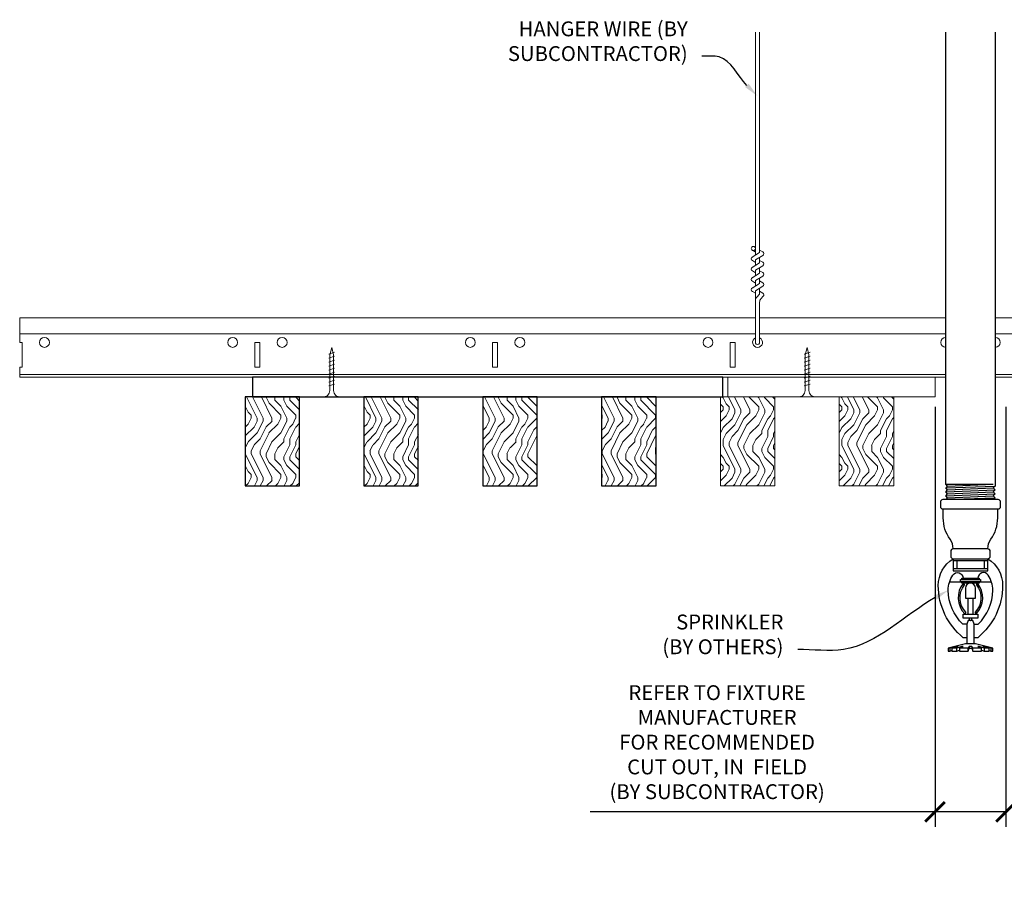
# Model space of a CAD drawing. Units: inches. Extents: x 0 to 3506, y 0 to 1251.
# Drawn here: x 1490 to 1515, y 709 to 731 of the extents above; entities that cross this region are included whole.
import ezdxf
from ezdxf import colors
from ezdxf.entities.mleader import LeaderData, LeaderLine
from ezdxf.math import Vec2, Vec3

# ---------------------------------------------------------------- set-up
doc = ezdxf.new("R2010")
doc.units = ezdxf.units.IN
doc.header["$MEASUREMENT"] = 0
doc.header["$PDMODE"] = 3
doc.header["$PDSIZE"] = 0.15625
doc.layers.get('0').update_dxf_attribs({"lineweight": 25})
for name, color, linetype, lineweight in [('F-SPRN', 7, 'Continuous', 25), ('Z-ANNO-DIMS', 1, 'Continuous', 25), ('Z-ANNO-NOTE', 7, 'Continuous', 35), ('Z-CLNG-SCRIM', 2, 'Continuous', 50), ('Z-CLNG-SUSP', 3, 'Continuous', 18), ('Z-CLNG-TEES', 3, 'Continuous', 18), ('Z-CLNG-WOOD', 5, 'Continuous', 25), ('Z-CLNG-WOOD-PATT', 2, 'Continuous', 15)]:
    doc.layers.add(name, color=color, linetype=linetype, lineweight=lineweight)
doc.styles.add('1-4', font='arial.ttf', dxfattribs={"height": 0.375})
doc.dimstyles.new('1-4', dxfattribs={"dimscale": 4, "dimtxt": 0.09375, "dimasz": 0.125, "dimexe": 0.09375, "dimexo": 0.0625, "dimgap": 0.0625, "dimtad": 1, "dimtoh": 1, "dimdec": 5, "dimzin": 3, "dimdsep": 46, "dimlunit": 5, "dimtxsty": '1-4', "dimblk": 'ARCHTICK', "dimcen": 0, "dimdle": 0.09375, "dimclrd": 256, "dimclre": 256, "dimclrt": 256, "dimadec": 1, "dimazin": 0, "dimtfac": 1, "dimtdec": 5, "dimtofl": 0, "dimtmove": 0, "dimatfit": 3, "dimfxl": 0, "dimfrac": 2, "dimtolj": 1, "dimtzin": 0, "dimlwd": -1, "dimlwe": -1, "dimarcsym": 0})

# ---------------------------------------------------------------- blocks, each defined once
blk = doc.blocks.new('_ARCHTICK')
at = {"color": 0, "linetype": 'ByBlock', "const_width": 0.15}
blk.add_lwpolyline([(-0.5, -0.5), (0.5, 0.5)], dxfattribs=at)
blk = doc.blocks.new('*D36')
at = {"layer": 'Defpoints', "color": 0, "transparency": 16777216}
for p in [(1512.792, 721.208), (1514.583, 721.208), (1514.583, 710.731)]:
    blk.add_point(p, dxfattribs=at)
at = {"layer": 'Z-ANNO-DIMS', "transparency": 16777216}
for p, q in [((1512.792, 720.958), (1512.792, 710.356)), ((1514.583, 720.958), (1514.583, 710.356)), ((1512.792, 710.731), (1504.084, 710.731)), ((1514.583, 710.731), (1512.417, 710.731))]:
    blk.add_line(p, q, dxfattribs=at)
at = {"layer": 'Z-ANNO-DIMS', "transparency": 16777216, "xscale": 0.5, "yscale": 0.5, "zscale": 0.5, "rotation": 180}
blk.add_blockref('_ARCHTICK', (1512.792, 710.731), dxfattribs=at)
at = {"layer": 'Z-ANNO-DIMS', "transparency": 16777216, "xscale": 0.5, "yscale": 0.5, "zscale": 0.5}
blk.add_blockref('_ARCHTICK', (1514.583, 710.731), dxfattribs=at)
at = {"layer": 'Z-ANNO-DIMS', "lineweight": 0, "transparency": 16777216, "insert": (1507.292, 712.49), "char_height": 0.375, "attachment_point": 5, "style": '1-4'}
blk.add_mtext('\\A1;REFER TO FIXTURE\\PMANUFACTURER\\PFOR RECOMMENDED \\PCUT OUT, IN  FIELD \\P(BY SUBCONTRACTOR)', dxfattribs=at)
blk = doc.blocks.new('SIDE VIEW 1123-4')
at = {"layer": 'Z-CLNG-WOOD-PATT'}
h = blk.add_hatch(dxfattribs=at)
h.set_pattern_fill('ENDGRAIN', color=256, scale=1.5, angle=90, style=0)
h.set_pattern_definition([(90, (-155.2203, 3.6718), (-1.5, 1.5), [0.075, -1.425]), (90, (-155.3703, 2.6218), (-1.5, 1.5), [0.15, -1.35]), (90, (-155.4453, 3.5968), (-1.5, 1.5), [0.075, -1.425]), (90, (-155.5953, 2.6968), (-1.5, 1.5), [0.075, -1.425]), (90, (-155.6703, 3.5968), (-1.5, 1.5), [0.075, -1.425]), (90, (-155.7453, 2.7718), (-1.5, 1.5), [0.075, -1.425]), (90, (-155.8203, 3.5968), (-1.5, 1.5), [0.075, -1.425]), (90, (-155.9703, 2.7718), (-1.5, 1.5), [0.075, -0.825, 0.075, -0.525]), (90, (-156.1203, 2.7718), (-1.5, 1.5), [0.15, -0.75, 0.075, -0.525]), (90, (-156.3453, 2.6968), (-1.5, 1.5), [0.075, -0.225, 0.075, -0.6, 0.075, -0.45]), (90, (-156.4953, 2.6218), (-1.5, 1.5), [0.075, -0.3, 0.15, -0.975]), (90, (-156.5703, 3.5968), (-1.5, 1.5), [0.075, -1.425]), (90, (-156.6453, 2.6218), (-1.5, 1.5), [0.075, -0.375, 0.075, -0.975]), (135, (-155.2203, 2.4718), (-1.5, -4e-17), [0.212132, -1.909189]), (135, (-155.2203, 3.7468), (-1.5, -4e-17), [0.424264, -1.697056]), (135, (-155.9703, 3.7468), (-1.5, -4e-17), [0.106065, -2.015255]), (135, (-156.1203, 2.4718), (-1.5, -4e-17), [0.318198, -1.803122]), (135, (-156.1203, 3.7468), (-1.5, -4e-17), [0.53033, -1.59099]), (135, (-156.3453, 3.7468), (-1.5, -4e-17), [0.318198, -1.803122]), (45, (-156.4953, 3.4468), (1e-16, 1.5), [0.106065, -2.015255]), (45, (-155.2953, 2.9218), (1e-16, 1.5), [0.212132, -1.909189]), (45, (-155.8953, 2.9968), (1e-16, 1.5), [0.212132, -1.909189]), (45, (-155.5953, 3.4468), (1e-16, 1.5), [0.212132, -1.909189]), (45, (-156.1953, 3.3718), (1e-16, 1.5), [0.212132, -1.909189]), (45, (-156.3453, 3.4468), (1e-16, 1.5), [0.318198, -1.803122]), (45, (-155.4453, 3.0718), (1e-16, 1.5), [0.318198, -1.803122]), (45, (-155.5203, 3.2968), (1e-16, 1.5), [0.318198, -1.803122]), (45, (-156.0453, 3.0718), (1e-16, 1.5), [0.318198, -1.803122]), (45, (-156.1203, 3.2218), (1e-16, 1.5), [0.318198, -1.803122]), (116.56505, (-155.5203, 2.5468), (-6e-10, 1.5), [0.167705, -3.186397]), (116.56505, (-155.4453, 3.6718), (-6e-10, 1.5), [0.67082, -2.683282]), (116.56505, (-155.6703, 3.6718), (-6e-10, 1.5), [0.67082, -2.683282]), (116.56505, (-155.8203, 3.6718), (-6e-10, 1.5), [0.670821, -1.005, 0.335415, -1.342866]), (116.56505, (-156.0453, 3.8218), (-6e-10, 1.5), [0.167705, -3.186397]), (116.56505, (-156.5703, 2.4718), (-6e-10, 1.5), [0.167705, -3.186397]), (116.56505, (-156.5703, 3.6718), (-6e-10, 1.5), [0.33541, -3.018692]), (63.43495, (-155.2203, 3.2968), (6e-10, 1.5), [0.33541, -3.018692]), (63.43495, (-155.5953, 2.7718), (6e-10, 1.5), [0.33541, -3.018692]), (63.43495, (-155.3703, 2.7718), (6e-10, 1.5), [0.167705, -3.186392]), (63.43495, (-155.7453, 2.8468), (6e-10, 1.5), [0.503115, -2.850987]), (63.43495, (-155.7453, 3.1468), (6e-10, 1.5), [0.33541, -3.018692]), (63.43495, (-155.8203, 3.2968), (6e-10, 1.5), [0.33541, -3.018692]), (63.43495, (-155.9703, 2.8468), (6e-10, 1.5), [0.167705, -3.186392]), (63.43495, (-156.1203, 2.9218), (6e-10, 1.5), [0.167705, -3.186392]), (63.43495, (-156.4203, 3.5218), (6e-10, 1.5), [0.167705, -3.186392]), (63.43495, (-155.8953, 3.4468), (6e-10, 1.5), [0.167705, -3.186392]), (63.43495, (-156.3453, 2.7718), (6e-10, 1.5), [0.503115, -2.850987]), (63.43495, (-156.4953, 2.6968), (6e-10, 1.5), [0.33541, -3.018692]), (63.43495, (-156.0453, 3.5218), (6e-10, 1.5), [0.1677, -1.5093, 0.1677, -1.509402]), (63.43495, (-156.3453, 3.0718), (6e-10, 1.5), [0.33541, -3.018692]), (63.43495, (-156.4953, 3.1468), (6e-10, 1.5), [0.33541, -3.018692]), (63.43495, (-156.6453, 2.6968), (6e-10, 1.5), [0.33541, -3.018692]), (63.43495, (-156.6453, 3.1468), (6e-10, 1.5), [0.33541, -3.018692])])
h.paths.add_polyline_path([(-0.1875, -2.75), (1.1875, -2.75), (1.1875, -0.5), (-0.1875, -0.5)])
h = blk.add_hatch(dxfattribs=at)
h.set_pattern_fill('ENDGRAIN', color=256, scale=1.5, angle=90, style=0)
h.set_pattern_definition([(90, (-152.2203, 3.6718), (-1.5, 1.5), [0.075, -1.425]), (90, (-152.3703, 2.6218), (-1.5, 1.5), [0.15, -1.35]), (90, (-152.4453, 3.5968), (-1.5, 1.5), [0.075, -1.425]), (90, (-152.5953, 2.6968), (-1.5, 1.5), [0.075, -1.425]), (90, (-152.6703, 3.5968), (-1.5, 1.5), [0.075, -1.425]), (90, (-152.7453, 2.7718), (-1.5, 1.5), [0.075, -1.425]), (90, (-152.8203, 3.5968), (-1.5, 1.5), [0.075, -1.425]), (90, (-152.9703, 2.7718), (-1.5, 1.5), [0.075, -0.825, 0.075, -0.525]), (90, (-153.1203, 2.7718), (-1.5, 1.5), [0.15, -0.75, 0.075, -0.525]), (90, (-153.3453, 2.6968), (-1.5, 1.5), [0.075, -0.225, 0.075, -0.6, 0.075, -0.45]), (90, (-153.4953, 2.6218), (-1.5, 1.5), [0.075, -0.3, 0.15, -0.975]), (90, (-153.5703, 3.5968), (-1.5, 1.5), [0.075, -1.425]), (90, (-153.6453, 2.6218), (-1.5, 1.5), [0.075, -0.375, 0.075, -0.975]), (135, (-152.2203, 2.4718), (-1.5, -4e-17), [0.212132, -1.909189]), (135, (-152.2203, 3.7468), (-1.5, -4e-17), [0.424264, -1.697056]), (135, (-152.9703, 3.7468), (-1.5, -4e-17), [0.106065, -2.015255]), (135, (-153.1203, 2.4718), (-1.5, -4e-17), [0.318198, -1.803122]), (135, (-153.1203, 3.7468), (-1.5, -4e-17), [0.53033, -1.59099]), (135, (-153.3453, 3.7468), (-1.5, -4e-17), [0.318198, -1.803122]), (45, (-153.4953, 3.4468), (1e-16, 1.5), [0.106065, -2.015255]), (45, (-152.2953, 2.9218), (1e-16, 1.5), [0.212132, -1.909189]), (45, (-152.8953, 2.9968), (1e-16, 1.5), [0.212132, -1.909189]), (45, (-152.5953, 3.4468), (1e-16, 1.5), [0.212132, -1.909189]), (45, (-153.1953, 3.3718), (1e-16, 1.5), [0.212132, -1.909189]), (45, (-153.3453, 3.4468), (1e-16, 1.5), [0.318198, -1.803122]), (45, (-152.4453, 3.0718), (1e-16, 1.5), [0.318198, -1.803122]), (45, (-152.5203, 3.2968), (1e-16, 1.5), [0.318198, -1.803122]), (45, (-153.0453, 3.0718), (1e-16, 1.5), [0.318198, -1.803122]), (45, (-153.1203, 3.2218), (1e-16, 1.5), [0.318198, -1.803122]), (116.56505, (-152.5203, 2.5468), (-6e-10, 1.5), [0.167705, -3.186397]), (116.56505, (-152.4453, 3.6718), (-6e-10, 1.5), [0.67082, -2.683282]), (116.56505, (-152.6703, 3.6718), (-6e-10, 1.5), [0.67082, -2.683282]), (116.56505, (-152.8203, 3.6718), (-6e-10, 1.5), [0.670821, -1.005, 0.335415, -1.342866]), (116.56505, (-153.0453, 3.8218), (-6e-10, 1.5), [0.167705, -3.186397]), (116.56505, (-153.5703, 2.4718), (-6e-10, 1.5), [0.167705, -3.186397]), (116.56505, (-153.5703, 3.6718), (-6e-10, 1.5), [0.33541, -3.018692]), (63.43495, (-152.2203, 3.2968), (6e-10, 1.5), [0.33541, -3.018692]), (63.43495, (-152.5953, 2.7718), (6e-10, 1.5), [0.33541, -3.018692]), (63.43495, (-152.3703, 2.7718), (6e-10, 1.5), [0.167705, -3.186392]), (63.43495, (-152.7453, 2.8468), (6e-10, 1.5), [0.503115, -2.850987]), (63.43495, (-152.7453, 3.1468), (6e-10, 1.5), [0.33541, -3.018692]), (63.43495, (-152.8203, 3.2968), (6e-10, 1.5), [0.33541, -3.018692]), (63.43495, (-152.9703, 2.8468), (6e-10, 1.5), [0.167705, -3.186392]), (63.43495, (-153.1203, 2.9218), (6e-10, 1.5), [0.167705, -3.186392]), (63.43495, (-153.4203, 3.5218), (6e-10, 1.5), [0.167705, -3.186392]), (63.43495, (-152.8953, 3.4468), (6e-10, 1.5), [0.167705, -3.186392]), (63.43495, (-153.3453, 2.7718), (6e-10, 1.5), [0.503115, -2.850987]), (63.43495, (-153.4953, 2.6968), (6e-10, 1.5), [0.33541, -3.018692]), (63.43495, (-153.0453, 3.5218), (6e-10, 1.5), [0.1677, -1.5093, 0.1677, -1.509402]), (63.43495, (-153.3453, 3.0718), (6e-10, 1.5), [0.33541, -3.018692]), (63.43495, (-153.4953, 3.1468), (6e-10, 1.5), [0.33541, -3.018692]), (63.43495, (-153.6453, 2.6968), (6e-10, 1.5), [0.33541, -3.018692]), (63.43495, (-153.6453, 3.1468), (6e-10, 1.5), [0.33541, -3.018692])])
h.paths.add_polyline_path([(2.8125, -2.75), (4.1875, -2.75), (4.1875, -0.5), (2.8125, -0.5)])
h = blk.add_hatch(dxfattribs=at)
h.set_pattern_fill('ENDGRAIN', color=256, scale=1.5, angle=90, style=0)
h.set_pattern_definition([(90, (-149.361, 3.6718), (-1.5, 1.5), [0.075, -1.425]), (90, (-149.511, 2.6218), (-1.5, 1.5), [0.15, -1.35]), (90, (-149.586, 3.5968), (-1.5, 1.5), [0.075, -1.425]), (90, (-149.736, 2.6968), (-1.5, 1.5), [0.075, -1.425]), (90, (-149.811, 3.5968), (-1.5, 1.5), [0.075, -1.425]), (90, (-149.886, 2.7718), (-1.5, 1.5), [0.075, -1.425]), (90, (-149.961, 3.5968), (-1.5, 1.5), [0.075, -1.425]), (90, (-150.111, 2.7718), (-1.5, 1.5), [0.075, -0.825, 0.075, -0.525]), (90, (-150.261, 2.7718), (-1.5, 1.5), [0.15, -0.75, 0.075, -0.525]), (90, (-150.486, 2.6968), (-1.5, 1.5), [0.075, -0.225, 0.075, -0.6, 0.075, -0.45]), (90, (-150.636, 2.6218), (-1.5, 1.5), [0.075, -0.3, 0.15, -0.975]), (90, (-150.711, 3.5968), (-1.5, 1.5), [0.075, -1.425]), (90, (-150.786, 2.6218), (-1.5, 1.5), [0.075, -0.375, 0.075, -0.975]), (135, (-149.361, 2.4718), (-1.5, -4e-17), [0.212132, -1.909189]), (135, (-149.361, 3.7468), (-1.5, -4e-17), [0.424264, -1.697056]), (135, (-150.111, 3.7468), (-1.5, -4e-17), [0.106065, -2.015255]), (135, (-150.261, 2.4718), (-1.5, -4e-17), [0.318198, -1.803122]), (135, (-150.261, 3.7468), (-1.5, -4e-17), [0.53033, -1.59099]), (135, (-150.486, 3.7468), (-1.5, -4e-17), [0.318198, -1.803122]), (45, (-150.636, 3.4468), (1e-16, 1.5), [0.106065, -2.015255]), (45, (-149.436, 2.9218), (1e-16, 1.5), [0.212132, -1.909189]), (45, (-150.036, 2.9968), (1e-16, 1.5), [0.212132, -1.909189]), (45, (-149.736, 3.4468), (1e-16, 1.5), [0.212132, -1.909189]), (45, (-150.336, 3.3718), (1e-16, 1.5), [0.212132, -1.909189]), (45, (-150.486, 3.4468), (1e-16, 1.5), [0.318198, -1.803122]), (45, (-149.586, 3.0718), (1e-16, 1.5), [0.318198, -1.803122]), (45, (-149.661, 3.2968), (1e-16, 1.5), [0.318198, -1.803122]), (45, (-150.186, 3.0718), (1e-16, 1.5), [0.318198, -1.803122]), (45, (-150.261, 3.2218), (1e-16, 1.5), [0.318198, -1.803122]), (116.56505, (-149.661, 2.5468), (-6e-10, 1.5), [0.167705, -3.186397]), (116.56505, (-149.586, 3.6718), (-6e-10, 1.5), [0.67082, -2.683282]), (116.56505, (-149.811, 3.6718), (-6e-10, 1.5), [0.67082, -2.683282]), (116.56505, (-149.961, 3.6718), (-6e-10, 1.5), [0.670821, -1.005, 0.335415, -1.342866]), (116.56505, (-150.186, 3.8218), (-6e-10, 1.5), [0.167705, -3.186397]), (116.56505, (-150.711, 2.4718), (-6e-10, 1.5), [0.167705, -3.186397]), (116.56505, (-150.711, 3.6718), (-6e-10, 1.5), [0.33541, -3.018692]), (63.43495, (-149.361, 3.2968), (6e-10, 1.5), [0.33541, -3.018692]), (63.43495, (-149.736, 2.7718), (6e-10, 1.5), [0.33541, -3.018692]), (63.43495, (-149.511, 2.7718), (6e-10, 1.5), [0.167705, -3.186392]), (63.43495, (-149.886, 2.8468), (6e-10, 1.5), [0.503115, -2.850987]), (63.43495, (-149.886, 3.1468), (6e-10, 1.5), [0.33541, -3.018692]), (63.43495, (-149.961, 3.2968), (6e-10, 1.5), [0.33541, -3.018692]), (63.43495, (-150.111, 2.8468), (6e-10, 1.5), [0.167705, -3.186392]), (63.43495, (-150.261, 2.9218), (6e-10, 1.5), [0.167705, -3.186392]), (63.43495, (-150.561, 3.5218), (6e-10, 1.5), [0.167705, -3.186392]), (63.43495, (-150.036, 3.4468), (6e-10, 1.5), [0.167705, -3.186392]), (63.43495, (-150.486, 2.7718), (6e-10, 1.5), [0.503115, -2.850987]), (63.43495, (-150.636, 2.6968), (6e-10, 1.5), [0.33541, -3.018692]), (63.43495, (-150.186, 3.5218), (6e-10, 1.5), [0.1677, -1.5093, 0.1677, -1.509402]), (63.43495, (-150.486, 3.0718), (6e-10, 1.5), [0.33541, -3.018692]), (63.43495, (-150.636, 3.1468), (6e-10, 1.5), [0.33541, -3.018692]), (63.43495, (-150.786, 2.6968), (6e-10, 1.5), [0.33541, -3.018692]), (63.43495, (-150.786, 3.1468), (6e-10, 1.5), [0.33541, -3.018692])])
h.paths.add_polyline_path([(5.8125, -2.75), (7.1875, -2.75), (7.1875, -0.5), (5.8125, -0.5)])
h = blk.add_hatch(dxfattribs=at)
h.set_pattern_fill('ENDGRAIN', color=256, scale=1.5, angle=90, style=0)
h.set_pattern_definition([(90, (-146.361, 3.6718), (-1.5, 1.5), [0.075, -1.425]), (90, (-146.511, 2.6218), (-1.5, 1.5), [0.15, -1.35]), (90, (-146.586, 3.5968), (-1.5, 1.5), [0.075, -1.425]), (90, (-146.736, 2.6968), (-1.5, 1.5), [0.075, -1.425]), (90, (-146.811, 3.5968), (-1.5, 1.5), [0.075, -1.425]), (90, (-146.886, 2.7718), (-1.5, 1.5), [0.075, -1.425]), (90, (-146.961, 3.5968), (-1.5, 1.5), [0.075, -1.425]), (90, (-147.111, 2.7718), (-1.5, 1.5), [0.075, -0.825, 0.075, -0.525]), (90, (-147.261, 2.7718), (-1.5, 1.5), [0.15, -0.75, 0.075, -0.525]), (90, (-147.486, 2.6968), (-1.5, 1.5), [0.075, -0.225, 0.075, -0.6, 0.075, -0.45]), (90, (-147.636, 2.6218), (-1.5, 1.5), [0.075, -0.3, 0.15, -0.975]), (90, (-147.711, 3.5968), (-1.5, 1.5), [0.075, -1.425]), (90, (-147.786, 2.6218), (-1.5, 1.5), [0.075, -0.375, 0.075, -0.975]), (135, (-146.361, 2.4718), (-1.5, -4e-17), [0.212132, -1.909189]), (135, (-146.361, 3.7468), (-1.5, -4e-17), [0.424264, -1.697056]), (135, (-147.111, 3.7468), (-1.5, -4e-17), [0.106065, -2.015255]), (135, (-147.261, 2.4718), (-1.5, -4e-17), [0.318198, -1.803122]), (135, (-147.261, 3.7468), (-1.5, -4e-17), [0.53033, -1.59099]), (135, (-147.486, 3.7468), (-1.5, -4e-17), [0.318198, -1.803122]), (45, (-147.636, 3.4468), (1e-16, 1.5), [0.106065, -2.015255]), (45, (-146.436, 2.9218), (1e-16, 1.5), [0.212132, -1.909189]), (45, (-147.036, 2.9968), (1e-16, 1.5), [0.212132, -1.909189]), (45, (-146.736, 3.4468), (1e-16, 1.5), [0.212132, -1.909189]), (45, (-147.336, 3.3718), (1e-16, 1.5), [0.212132, -1.909189]), (45, (-147.486, 3.4468), (1e-16, 1.5), [0.318198, -1.803122]), (45, (-146.586, 3.0718), (1e-16, 1.5), [0.318198, -1.803122]), (45, (-146.661, 3.2968), (1e-16, 1.5), [0.318198, -1.803122]), (45, (-147.186, 3.0718), (1e-16, 1.5), [0.318198, -1.803122]), (45, (-147.261, 3.2218), (1e-16, 1.5), [0.318198, -1.803122]), (116.56505, (-146.661, 2.5468), (-6e-10, 1.5), [0.167705, -3.186397]), (116.56505, (-146.586, 3.6718), (-6e-10, 1.5), [0.67082, -2.683282]), (116.56505, (-146.811, 3.6718), (-6e-10, 1.5), [0.67082, -2.683282]), (116.56505, (-146.961, 3.6718), (-6e-10, 1.5), [0.670821, -1.005, 0.335415, -1.342866]), (116.56505, (-147.186, 3.8218), (-6e-10, 1.5), [0.167705, -3.186397]), (116.56505, (-147.711, 2.4718), (-6e-10, 1.5), [0.167705, -3.186397]), (116.56505, (-147.711, 3.6718), (-6e-10, 1.5), [0.33541, -3.018692]), (63.43495, (-146.361, 3.2968), (6e-10, 1.5), [0.33541, -3.018692]), (63.43495, (-146.736, 2.7718), (6e-10, 1.5), [0.33541, -3.018692]), (63.43495, (-146.511, 2.7718), (6e-10, 1.5), [0.167705, -3.186392]), (63.43495, (-146.886, 2.8468), (6e-10, 1.5), [0.503115, -2.850987]), (63.43495, (-146.886, 3.1468), (6e-10, 1.5), [0.33541, -3.018692]), (63.43495, (-146.961, 3.2968), (6e-10, 1.5), [0.33541, -3.018692]), (63.43495, (-147.111, 2.8468), (6e-10, 1.5), [0.167705, -3.186392]), (63.43495, (-147.261, 2.9218), (6e-10, 1.5), [0.167705, -3.186392]), (63.43495, (-147.561, 3.5218), (6e-10, 1.5), [0.167705, -3.186392]), (63.43495, (-147.036, 3.4468), (6e-10, 1.5), [0.167705, -3.186392]), (63.43495, (-147.486, 2.7718), (6e-10, 1.5), [0.503115, -2.850987]), (63.43495, (-147.636, 2.6968), (6e-10, 1.5), [0.33541, -3.018692]), (63.43495, (-147.186, 3.5218), (6e-10, 1.5), [0.1677, -1.5093, 0.1677, -1.509402]), (63.43495, (-147.486, 3.0718), (6e-10, 1.5), [0.33541, -3.018692]), (63.43495, (-147.636, 3.1468), (6e-10, 1.5), [0.33541, -3.018692]), (63.43495, (-147.786, 2.6968), (6e-10, 1.5), [0.33541, -3.018692]), (63.43495, (-147.786, 3.1468), (6e-10, 1.5), [0.33541, -3.018692])])
h.paths.add_polyline_path([(8.8125, -2.75), (10.1875, -2.75), (10.1875, -0.5), (8.8125, -0.5)])
at = {"layer": 'Z-CLNG-WOOD'}
for points in [[(0, -0.5), (11.875, -0.5), (11.875, 0), (0, 0)], [(1.1875, -2.75), (1.1875, -0.5), (-0.1875, -0.5), (-0.1875, -2.75)], [(4.1875, -2.75), (4.1875, -0.5), (2.8125, -0.5), (2.8125, -2.75)], [(7.1875, -2.75), (7.1875, -0.5), (5.8125, -0.5), (5.8125, -2.75)], [(10.1875, -2.75), (10.1875, -0.5), (8.8125, -0.5), (8.8125, -2.75)]]:
    blk.add_lwpolyline(points, close=True, dxfattribs=at)

msp = doc.modelspace()

# ---------------------------------------------------------------- hatches: boundary and pattern name
at = {"layer": 'Z-CLNG-WOOD-PATT', "lineweight": 5}
h = msp.add_hatch(dxfattribs=at)
h.set_pattern_fill('ENDGRAIN', color=256, scale=1.5, angle=90, style=0)
h.set_pattern_definition([(90, (1352.3422, 725.3801), (-1.5, 1.5), [0.075, -1.425]), (90, (1352.1922, 724.3301), (-1.5, 1.5), [0.15, -1.35]), (90, (1352.1172, 725.3051), (-1.5, 1.5), [0.075, -1.425]), (90, (1351.9672, 724.4051), (-1.5, 1.5), [0.075, -1.425]), (90, (1351.8922, 725.3051), (-1.5, 1.5), [0.075, -1.425]), (90, (1351.8172, 724.4801), (-1.5, 1.5), [0.075, -1.425]), (90, (1351.7422, 725.3051), (-1.5, 1.5), [0.075, -1.425]), (90, (1351.5922, 724.4801), (-1.5, 1.5), [0.075, -0.825, 0.075, -0.525]), (90, (1351.4422, 724.4801), (-1.5, 1.5), [0.15, -0.75, 0.075, -0.525]), (90, (1351.2172, 724.4051), (-1.5, 1.5), [0.075, -0.225, 0.075, -0.6, 0.075, -0.45]), (90, (1351.0672, 724.3301), (-1.5, 1.5), [0.075, -0.3, 0.15, -0.975]), (90, (1350.9922, 725.3051), (-1.5, 1.5), [0.075, -1.425]), (90, (1350.9172, 724.3301), (-1.5, 1.5), [0.075, -0.375, 0.075, -0.975]), (135, (1352.3422, 724.1801), (-1.5, -4e-17), [0.212132, -1.909189]), (135, (1352.3422, 725.4551), (-1.5, -4e-17), [0.424264, -1.697056]), (135, (1351.5922, 725.4551), (-1.5, -4e-17), [0.106065, -2.015255]), (135, (1351.4422, 724.1801), (-1.5, -4e-17), [0.318198, -1.803122]), (135, (1351.4422, 725.4551), (-1.5, -4e-17), [0.53033, -1.59099]), (135, (1351.2172, 725.4551), (-1.5, -4e-17), [0.318198, -1.803122]), (45, (1351.0672, 725.1551), (1e-16, 1.5), [0.106065, -2.015255]), (45, (1352.2672, 724.6301), (1e-16, 1.5), [0.212132, -1.909189]), (45, (1351.6672, 724.7051), (1e-16, 1.5), [0.212132, -1.909189]), (45, (1351.9672, 725.1551), (1e-16, 1.5), [0.212132, -1.909189]), (45, (1351.3672, 725.0801), (1e-16, 1.5), [0.212132, -1.909189]), (45, (1351.2172, 725.1551), (1e-16, 1.5), [0.318198, -1.803122]), (45, (1352.1172, 724.7801), (1e-16, 1.5), [0.318198, -1.803122]), (45, (1352.0422, 725.0051), (1e-16, 1.5), [0.318198, -1.803122]), (45, (1351.5172, 724.7801), (1e-16, 1.5), [0.318198, -1.803122]), (45, (1351.4422, 724.9301), (1e-16, 1.5), [0.318198, -1.803122]), (116.56505, (1352.0422, 724.25514), (-6e-10, 1.5), [0.167705, -3.186397]), (116.56505, (1352.1172, 725.38014), (-6e-10, 1.5), [0.67082, -2.683282]), (116.56505, (1351.8922, 725.38014), (-6e-10, 1.5), [0.67082, -2.683282]), (116.56505, (1351.7422, 725.38014), (-6e-10, 1.5), [0.670821, -1.005, 0.335415, -1.342866]), (116.56505, (1351.5172, 725.53014), (-6e-10, 1.5), [0.167705, -3.186397]), (116.56505, (1350.9922, 724.18014), (-6e-10, 1.5), [0.167705, -3.186397]), (116.56505, (1350.9922, 725.38014), (-6e-10, 1.5), [0.33541, -3.018692]), (63.43495, (1352.3422, 725.00514), (6e-10, 1.5), [0.33541, -3.018692]), (63.43495, (1351.9672, 724.48014), (6e-10, 1.5), [0.33541, -3.018692]), (63.43495, (1352.1922, 724.48014), (6e-10, 1.5), [0.167705, -3.186392]), (63.43495, (1351.8172, 724.55514), (6e-10, 1.5), [0.503115, -2.850987]), (63.43495, (1351.8172, 724.85514), (6e-10, 1.5), [0.33541, -3.018692]), (63.43495, (1351.7422, 725.00514), (6e-10, 1.5), [0.33541, -3.018692]), (63.43495, (1351.5922, 724.55514), (6e-10, 1.5), [0.167705, -3.186392]), (63.43495, (1351.4422, 724.63014), (6e-10, 1.5), [0.167705, -3.186392]), (63.43495, (1351.1422, 725.23014), (6e-10, 1.5), [0.167705, -3.186392]), (63.43495, (1351.6672, 725.15514), (6e-10, 1.5), [0.167705, -3.186392]), (63.43495, (1351.2172, 724.48014), (6e-10, 1.5), [0.503115, -2.850987]), (63.43495, (1351.0672, 724.40514), (6e-10, 1.5), [0.33541, -3.018692]), (63.43495, (1351.5172, 725.23014), (6e-10, 1.5), [0.1677, -1.5093, 0.1677, -1.509402]), (63.43495, (1351.2172, 724.78014), (6e-10, 1.5), [0.33541, -3.018692]), (63.43495, (1351.0672, 724.85514), (6e-10, 1.5), [0.33541, -3.018692]), (63.43495, (1350.9172, 724.40514), (6e-10, 1.5), [0.33541, -3.018692]), (63.43495, (1350.9172, 724.85514), (6e-10, 1.5), [0.33541, -3.018692])])
h.paths.add_polyline_path([(1508.75, 721.208343), (1507.375, 721.208343), (1507.375, 718.958343), (1508.75, 718.958343)])
h = msp.add_hatch(dxfattribs=at)
h.set_pattern_fill('ENDGRAIN', color=256, scale=1.5, angle=90, style=0)
h.set_pattern_definition([(90, (1355.3422, 725.3801), (-1.5, 1.5), [0.075, -1.425]), (90, (1355.1922, 724.3301), (-1.5, 1.5), [0.15, -1.35]), (90, (1355.1172, 725.3051), (-1.5, 1.5), [0.075, -1.425]), (90, (1354.9672, 724.4051), (-1.5, 1.5), [0.075, -1.425]), (90, (1354.8922, 725.3051), (-1.5, 1.5), [0.075, -1.425]), (90, (1354.8172, 724.4801), (-1.5, 1.5), [0.075, -1.425]), (90, (1354.7422, 725.3051), (-1.5, 1.5), [0.075, -1.425]), (90, (1354.5922, 724.4801), (-1.5, 1.5), [0.075, -0.825, 0.075, -0.525]), (90, (1354.4422, 724.4801), (-1.5, 1.5), [0.15, -0.75, 0.075, -0.525]), (90, (1354.2172, 724.4051), (-1.5, 1.5), [0.075, -0.225, 0.075, -0.6, 0.075, -0.45]), (90, (1354.0672, 724.3301), (-1.5, 1.5), [0.075, -0.3, 0.15, -0.975]), (90, (1353.9922, 725.3051), (-1.5, 1.5), [0.075, -1.425]), (90, (1353.9172, 724.3301), (-1.5, 1.5), [0.075, -0.375, 0.075, -0.975]), (135, (1355.3422, 724.1801), (-1.5, -4e-17), [0.212132, -1.909189]), (135, (1355.3422, 725.4551), (-1.5, -4e-17), [0.424264, -1.697056]), (135, (1354.5922, 725.4551), (-1.5, -4e-17), [0.106065, -2.015255]), (135, (1354.4422, 724.1801), (-1.5, -4e-17), [0.318198, -1.803122]), (135, (1354.4422, 725.4551), (-1.5, -4e-17), [0.53033, -1.59099]), (135, (1354.2172, 725.4551), (-1.5, -4e-17), [0.318198, -1.803122]), (45, (1354.0672, 725.1551), (1e-16, 1.5), [0.106065, -2.015255]), (45, (1355.2672, 724.6301), (1e-16, 1.5), [0.212132, -1.909189]), (45, (1354.6672, 724.7051), (1e-16, 1.5), [0.212132, -1.909189]), (45, (1354.9672, 725.1551), (1e-16, 1.5), [0.212132, -1.909189]), (45, (1354.3672, 725.0801), (1e-16, 1.5), [0.212132, -1.909189]), (45, (1354.2172, 725.1551), (1e-16, 1.5), [0.318198, -1.803122]), (45, (1355.1172, 724.7801), (1e-16, 1.5), [0.318198, -1.803122]), (45, (1355.0422, 725.0051), (1e-16, 1.5), [0.318198, -1.803122]), (45, (1354.5172, 724.7801), (1e-16, 1.5), [0.318198, -1.803122]), (45, (1354.4422, 724.9301), (1e-16, 1.5), [0.318198, -1.803122]), (116.56505, (1355.0422, 724.25514), (-6e-10, 1.5), [0.167705, -3.186397]), (116.56505, (1355.1172, 725.38014), (-6e-10, 1.5), [0.67082, -2.683282]), (116.56505, (1354.8922, 725.38014), (-6e-10, 1.5), [0.67082, -2.683282]), (116.56505, (1354.7422, 725.38014), (-6e-10, 1.5), [0.670821, -1.005, 0.335415, -1.342866]), (116.56505, (1354.5172, 725.53014), (-6e-10, 1.5), [0.167705, -3.186397]), (116.56505, (1353.9922, 724.18014), (-6e-10, 1.5), [0.167705, -3.186397]), (116.56505, (1353.9922, 725.38014), (-6e-10, 1.5), [0.33541, -3.018692]), (63.43495, (1355.3422, 725.00514), (6e-10, 1.5), [0.33541, -3.018692]), (63.43495, (1354.9672, 724.48014), (6e-10, 1.5), [0.33541, -3.018692]), (63.43495, (1355.1922, 724.48014), (6e-10, 1.5), [0.167705, -3.186392]), (63.43495, (1354.8172, 724.55514), (6e-10, 1.5), [0.503115, -2.850987]), (63.43495, (1354.8172, 724.85514), (6e-10, 1.5), [0.33541, -3.018692]), (63.43495, (1354.7422, 725.00514), (6e-10, 1.5), [0.33541, -3.018692]), (63.43495, (1354.5922, 724.55514), (6e-10, 1.5), [0.167705, -3.186392]), (63.43495, (1354.4422, 724.63014), (6e-10, 1.5), [0.167705, -3.186392]), (63.43495, (1354.1422, 725.23014), (6e-10, 1.5), [0.167705, -3.186392]), (63.43495, (1354.6672, 725.15514), (6e-10, 1.5), [0.167705, -3.186392]), (63.43495, (1354.2172, 724.48014), (6e-10, 1.5), [0.503115, -2.850987]), (63.43495, (1354.0672, 724.40514), (6e-10, 1.5), [0.33541, -3.018692]), (63.43495, (1354.5172, 725.23014), (6e-10, 1.5), [0.1677, -1.5093, 0.1677, -1.509402]), (63.43495, (1354.2172, 724.78014), (6e-10, 1.5), [0.33541, -3.018692]), (63.43495, (1354.0672, 724.85514), (6e-10, 1.5), [0.33541, -3.018692]), (63.43495, (1353.9172, 724.40514), (6e-10, 1.5), [0.33541, -3.018692]), (63.43495, (1353.9172, 724.85514), (6e-10, 1.5), [0.33541, -3.018692])])
h.paths.add_polyline_path([(1511.75, 721.208343), (1510.375, 721.208343), (1510.375, 718.958343), (1511.75, 718.958343)])

# ---------------------------------------------------------------- linework, layer by layer
at = {"layer": 'F-SPRN'}
for p, q in [((1513.0625, 719.00714), (1514.2636, 719.00714)), ((1513.0625, 718.90874), (1514.3125, 718.95794)), ((1513.0625, 718.81034), (1514.3125, 718.85954)), ((1513.1114, 718.95794), (1514.2636, 719.00714)), ((1513.1114, 718.85954), (1514.2636, 718.90874)), ((1513.1114, 718.76114), (1514.2636, 718.81034)), ((1513.0625, 718.71194), (1514.3125, 718.76114)), ((1513.1114, 718.66274), (1514.2636, 718.71194)), ((1513.260671, 718.62134), (1514.3125, 718.66274)), ((1513.2554, 717.12134), (1514.1196, 717.12134))]:
    msp.add_line(p, q, dxfattribs=at)
for points in [[(1513.072609, 718.62134), (1513.1114, 718.66274), (1513.0625, 718.71194), (1513.1114, 718.76114), (1513.1114, 718.76114), (1513.0625, 718.81034), (1513.0625, 718.81034), (1513.1114, 718.85954), (1513.1114, 718.85954), (1513.0625, 718.90874), (1513.1114, 718.95794), (1513.1114, 718.95794), (1513.0625, 719.00714), (1513.0625, 719.00714), (1513.0625, 730.41951)], [(1514.3125, 730.41951), (1514.3125, 718.95794), (1514.2636, 718.90874), (1514.3125, 718.85954), (1514.2636, 718.81034), (1514.3125, 718.76114), (1514.2636, 718.71194), (1514.3125, 718.66274), (1514.273709, 718.62134)], [(1514.125, 717.06574), (1513.25, 717.06574)], [(1513.3437, 717.06574), (1513.3437, 716.87824)], [(1514.0313, 717.06574), (1514.0313, 716.87824)], [(1513.25, 716.87824), (1514.125, 716.87824)], [(1513.15767, 716.53454), (1514.21733, 716.53454)], [(1513.5625, 716.17294), (1513.5625, 716.12824)], [(1513.625, 715.72204), (1513.625, 716.12824)], [(1513.75, 716.12824), (1513.75, 715.72204)], [(1513.8125, 716.12824), (1513.8125, 716.17304)], [(1513.7812, 714.97204), (1513.7812, 715.47034), (1513.75, 715.56574), (1513.625, 715.56574), (1513.5937, 715.47034), (1513.5937, 714.97204)], [(1514.2014, 714.86094), (1514.2014, 714.78454), (1514.25, 714.78454), (1514.25, 714.86094), (1513.8125, 714.97204), (1513.6875, 714.97204), (1513.5625, 714.97204), (1513.5625, 714.97204), (1513.125, 714.86094), (1513.125, 714.78454), (1513.1736, 714.78454)], [(1514.25, 714.86094), (1514.2014, 714.86094), (1514.011159, 714.90954), (1513.995559, 714.90954), (1514.1562, 714.86094), (1514.0312, 714.86094), (1513.9062, 714.90954), (1513.875, 714.90954), (1513.9687, 714.86094), (1513.75, 714.86094), (1513.7187, 714.90954), (1513.6563, 714.90954), (1513.625, 714.86094), (1513.4063, 714.86094), (1513.4063, 714.86094), (1513.5, 714.90954), (1513.4688, 714.90954), (1513.3438, 714.86094), (1513.2188, 714.86094), (1513.379441, 714.90954), (1513.363841, 714.90954), (1513.1736, 714.86094), (1513.125, 714.86094)], [(1513.2188, 714.806332), (1513.1736, 714.78454), (1513.1736, 714.86094)], [(1513.2188, 714.86094), (1513.2188, 714.78454), (1513.3438, 714.78454), (1513.3438, 714.86094)], [(1513.3438, 714.78454), (1513.4063, 714.81574), (1513.4063, 714.78454)], [(1513.4063, 714.86094), (1513.4063, 714.78454), (1513.4063, 714.78454), (1513.625, 714.78454), (1513.6563, 714.86094), (1513.7187, 714.86094), (1513.75, 714.78454), (1513.9687, 714.78454), (1513.9687, 714.86094)], [(1513.625, 714.78454), (1513.625, 714.86094)], [(1513.6563, 714.90954), (1513.6563, 714.86094)], [(1513.7187, 714.90954), (1513.7187, 714.86094)], [(1513.75, 714.78454), (1513.75, 714.86094)], [(1513.9687, 714.81574), (1514.0312, 714.78454)], [(1514.0312, 714.86094), (1514.0312, 714.78454), (1514.1562, 714.78454), (1514.1562, 714.86094)], [(1514.1562, 714.806332), (1514.2014, 714.78454)]]:
    msp.add_lwpolyline(points, dxfattribs=at)
for points in [[(1514.375, 718.62134, -0.414213562), (1514.4375, 718.55884), (1514.4375, 718.43384, -0.414213562), (1514.375, 718.37134), (1513, 718.37134, -0.414213562), (1512.9375, 718.43384), (1512.9375, 718.55884, -0.414213562), (1513, 718.62134)], [(1513.5413, 715.73224), (1513.5413, 715.73224), (1513.5643, 715.72894), (1513.565957, 715.774294), (1513.565957, 715.774294, -0.366778022), (1513.533844, 716.459226), (1513.532, 716.50324), (1513.509, 716.50324), (1513.509, 716.50324, 0.38342338)], [(1513.5625, 716.12824), (1513.8125, 716.12824), (1513.8125, 716.38174, 1), (1513.5625, 716.38174), (1513.5625, 716.38174)], [(1513.841156, 716.459226, -0.366778022), (1513.809043, 715.774294), (1513.809043, 715.774294), (1513.8107, 715.72894), (1513.8337, 715.73224), (1513.8337, 715.73224, 0.38342338), (1513.866, 716.50324), (1513.866, 716.50324), (1513.843, 716.50324)]]:
    msp.add_lwpolyline(points, format="xyb", close=True, dxfattribs=at)
for points in [[(1513.25, 717.371125, 0.15420532), (1513.172145, 717.615816), (1513.172145, 717.615816, -0.156441836), (1513, 718.15254), (1513, 718.37134)], [(1514.125, 717.371125, -0.15420532), (1514.202855, 717.615816, 0.156441836), (1514.375, 718.15254), (1514.375, 718.37134)], [(1514.1196, 717.12134, 0.414213562), (1514.1875, 717.18924), (1514.1875, 717.30344, 0.414213562), (1514.1196, 717.37134), (1513.2554, 717.37134, 0.414213562), (1513.1875, 717.30344), (1513.1875, 717.18924, 0.414213562), (1513.2554, 717.12134)], [(1513.5938, 715.12724), (1513.5048, 715.12724), (1513.5048, 715.12724, -0.226000285), (1512.875579, 716.448218), (1512.875579, 716.448218, -0.259407352), (1513.25, 717.12134), (1513.25, 717.12134), (1513.25, 716.81574), (1514.125, 716.81574), (1514.125, 717.12134), (1514.125, 717.12134, -0.259407352), (1514.499421, 716.448218), (1514.499421, 716.448218, -0.226000285), (1513.8702, 715.12724), (1513.8702, 715.12724), (1513.7812, 715.12724)], [(1513.5938, 715.47034), (1513.497817, 715.47034), (1513.497817, 715.47034, -0.208540001), (1513.125, 716.32534, -0.148515626), (1513.240902, 716.706936, -0.741378137), (1513.5, 716.62824)], [(1513.7812, 715.47034), (1513.877183, 715.47034, 0.208540001), (1514.25, 716.32534), (1514.25, 716.32534, 0.148515626), (1514.134098, 716.706936), (1514.134098, 716.706936, 0.741378137), (1513.875, 716.62824)], [(1513.65625, 715.62484), (1513.65625, 715.59699, 1), (1513.71875, 715.59699), (1513.71875, 715.62484)]]:
    msp.add_lwpolyline(points, format="xyb", dxfattribs=at)
for points in [[(1513.4375, 716.53454), (1513.4375, 716.59704), (1513.9375, 716.59704), (1513.9375, 716.53454)], [(1513.4653, 716.60054), (1513.4653, 716.62824), (1513.9028, 716.62824), (1513.9028, 716.60054)], [(1513.4687, 716.50674), (1513.4687, 716.53454), (1513.9062, 716.53454), (1513.9062, 716.50674)], [(1513.875, 715.62484), (1513.5, 715.62484), (1513.5, 715.72204), (1513.875, 715.72204)]]:
    msp.add_lwpolyline(points, close=True, dxfattribs=at)
at = {"layer": 'Z-CLNG-SCRIM', "lineweight": 9}
msp.add_line((1495.375, 721.208343), (1512.792041, 721.208343), dxfattribs=at)
at = {"layer": 'Z-CLNG-SUSP'}
for p, q in [((1508.2602, 724.788225), (1508.2602, 730.41951)), ((1508.3648, 724.853253), (1508.3648, 730.41951)), ((1508.2602, 724.982671), (1508.236265, 724.998122)), ((1508.178447, 724.7374), (1508.3648, 724.853253)), ((1508.2602, 724.86322), (1508.181588, 724.908983)), ((1508.2602, 724.665059), (1508.444713, 724.779768)), ((1508.3648, 724.915146), (1508.443412, 724.869384)), ((1508.178447, 724.4774), (1508.3648, 724.593253)), ((1508.2602, 724.60322), (1508.181588, 724.648983)), ((1508.2602, 724.528225), (1508.2602, 724.665059)), ((1508.2602, 724.405059), (1508.444713, 724.519768)), ((1508.3648, 724.593253), (1508.3648, 724.730087)), ((1508.3648, 724.655146), (1508.443412, 724.609384)), ((1508.178447, 724.2174), (1508.3648, 724.333253)), ((1508.2602, 724.34322), (1508.181588, 724.388983)), ((1508.2602, 724.268225), (1508.2602, 724.405059)), ((1508.2602, 724.145059), (1508.444713, 724.259768)), ((1508.3648, 724.333253), (1508.3648, 724.470087)), ((1508.3648, 724.395146), (1508.443412, 724.349384)), ((1508.178447, 723.9574), (1508.3648, 724.073253)), ((1508.2602, 724.08322), (1508.181588, 724.128983)), ((1508.2602, 724.008225), (1508.2602, 724.145059)), ((1508.2602, 723.885059), (1508.444713, 723.999768)), ((1508.3648, 724.073253), (1508.3648, 724.210087)), ((1508.3648, 724.135146), (1508.443412, 724.089384)), ((1508.2602, 723.82322), (1508.181588, 723.868983)), ((1508.2602, 722.561999), (1508.2602, 723.885059)), ((1508.293331, 723.727167), (1508.3648, 723.804626)), ((1508.3648, 723.804626), (1508.3648, 723.950087)), ((1508.3648, 723.875146), (1508.443412, 723.829384)), ((1508.397931, 723.686283), (1508.455538, 723.748719)), ((1508.3648, 722.561999), (1508.3648, 723.601518)), ((1497.6375, 722.333343), (1497.4875, 722.283343)), ((1509.6375, 722.333343), (1509.4875, 722.283343)), ((1497.6375, 722.233343), (1497.4875, 722.183343)), ((1497.6375, 722.133343), (1497.4875, 722.083343)), ((1497.6375, 722.033343), (1497.4875, 721.983343)), ((1509.6375, 722.233343), (1509.4875, 722.183343)), ((1509.6375, 722.133343), (1509.4875, 722.083343)), ((1509.6375, 722.033343), (1509.4875, 721.983343)), ((1497.6375, 721.933343), (1497.4875, 721.883343)), ((1497.6375, 721.833343), (1497.4875, 721.783343)), ((1509.6375, 721.933343), (1509.4875, 721.883343)), ((1509.6375, 721.833343), (1509.4875, 721.783343)), ((1497.6375, 721.733343), (1497.4875, 721.683343)), ((1497.6375, 721.633343), (1497.4875, 721.583343)), ((1497.6375, 721.533343), (1497.4875, 721.483343)), ((1509.6375, 721.733343), (1509.4875, 721.683343)), ((1509.6375, 721.633343), (1509.4875, 721.583343)), ((1509.6375, 721.533343), (1509.4875, 721.483343))]:
    msp.add_line(p, q, dxfattribs=at)
for points in [[(1497.5175, 721.408343), (1497.5175, 722.270843), (1497.5625, 722.458343), (1497.6075, 722.270843), (1497.6075, 721.408343)], [(1509.5175, 721.408343), (1509.5175, 722.270843), (1509.5625, 722.458343), (1509.6075, 722.270843), (1509.6075, 721.408343)], [(1497.725, 721.218343), (1497.725, 721.208343), (1497.4, 721.208343), (1497.4, 721.218343)], [(1509.725, 721.218343), (1509.725, 721.208343), (1509.4, 721.208343), (1509.4, 721.218343)]]:
    msp.add_lwpolyline(points, dxfattribs=at)
msp.add_circle((1508.2079, 724.954182), 0.0523, dxfattribs=at)
for centre, radius, start, end in [((1508.2079, 724.694182), 0.0523, 119.4624909, 239.7950441), ((1508.4171, 724.824184), 0.0523, 301.868607, 59.7950441), ((1508.4171, 724.564184), 0.0523, 301.868607, 59.7950441), ((1508.2079, 724.434182), 0.0523, 119.4624909, 239.7950441), ((1508.4171, 724.304184), 0.0523, 301.868607, 59.7950441), ((1508.2079, 724.174182), 0.0523, 119.4624909, 239.7950441), ((1508.4171, 724.044184), 0.0523, 301.868607, 59.7950441), ((1508.2079, 723.914182), 0.0523, 119.4624909, 239.7950441), ((1508.4171, 723.784184), 0.0523, 317.3032643, 59.7950441), ((1508.3852, 723.642402), 0.125, 137.3032643, 180), ((1508.4898, 723.601518), 0.125, 137.3032643, 180), ((1508.3125, 722.583343), 0.056488, 202.2008624, 337.7991376)]:
    msp.add_arc(centre, radius, start, end, dxfattribs=at)
at = {"layer": 'Z-CLNG-SUSP', "extrusion": (0, 0, -1)}
for centre in [(1497.4, 721.408343), (1509.4, 721.408343)]:
    msp.add_ellipse(centre, major_axis=(0, -0.19), ratio=0.618421053, start_param=4.71238898, end_param=6.283185307, dxfattribs=at)
at = {"layer": 'Z-CLNG-SUSP'}
for centre in [(1497.725, 721.408343), (1509.725, 721.408343)]:
    msp.add_ellipse(centre, major_axis=(0, -0.19), ratio=0.618421053, start_param=4.71238898, end_param=6.283185307, dxfattribs=at)
at = {"layer": 'Z-CLNG-TEES'}
for p, q in [((1489.6875, 722.583343), (1489.6875, 723.208343)), ((1489.6875, 723.208343), (1508.2602, 723.208343)), ((1508.3648, 723.208343), (1513.0625, 723.208343)), ((1514.3125, 723.208343), (1537.6875, 723.208343)), ((1489.6875, 722.802093), (1508.2602, 722.802093)), ((1508.3648, 722.802093), (1513.0625, 722.802093)), ((1514.3125, 722.802093), (1537.6875, 722.802093)), ((1489.6875, 721.708343), (1489.6875, 721.958343)), ((1489.6875, 721.770843), (1513.0625, 721.770843)), ((1514.3125, 721.770843), (1537.6875, 721.770843)), ((1489.6875, 721.708343), (1513.0625, 721.708343)), ((1514.3125, 721.708343), (1537.6875, 721.708343))]:
    msp.add_line(p, q, dxfattribs=at)
msp.add_lwpolyline([(1489.6875, 721.958343), (1489.75, 721.958343), (1489.75, 722.583343), (1489.6875, 722.583343)], dxfattribs=at)
for points in [[(1495.625, 721.958343), (1495.75, 721.958343), (1495.75, 722.583343), (1495.625, 722.583343)], [(1501.625, 721.958343), (1501.75, 721.958343), (1501.75, 722.583343), (1501.625, 722.583343)], [(1507.625, 721.958343), (1507.75, 721.958343), (1507.75, 722.583343), (1507.625, 722.583343)]]:
    msp.add_lwpolyline(points, close=True, dxfattribs=at)
for centre in [(1490.3125, 722.583343), (1495.0625, 722.583343), (1496.3125, 722.583343), (1501.0625, 722.583343), (1502.3125, 722.583343), (1507.0625, 722.583343)]:
    msp.add_circle(centre, 0.125, dxfattribs=at)
for centre, start, end in [((1508.3125, 722.583343), 114.7336139, 65.2663861), ((1513.0625, 722.583343), 90, 270), ((1514.3125, 722.583343), 270, 90)]:
    msp.add_arc(centre, 0.125, start, end, dxfattribs=at)
at = {"layer": 'Z-CLNG-WOOD', "lineweight": 5}
msp.add_line((1512.792041, 721.208343), (1512.792041, 721.708343), dxfattribs=at)
msp.add_lwpolyline([(1512.792041, 721.708343), (1507.5625, 721.708343), (1507.5625, 721.208343), (1512.792041, 721.208343)], dxfattribs=at)
for points in [[(1508.75, 718.958343), (1508.75, 721.208343), (1507.375, 721.208343), (1507.375, 718.958343)], [(1511.75, 718.958343), (1511.75, 721.208343), (1510.375, 721.208343), (1510.375, 718.958343)]]:
    msp.add_lwpolyline(points, close=True, dxfattribs=at)

# ---------------------------------------------------------------- block references
at = {"lineweight": 5}
msp.add_blockref('SIDE VIEW 1123-4', (1495.5625, 721.708343), dxfattribs=at)

# ---------------------------------------------------------------- dimensions: what is measured, and where the dimension line sits
at = {"layer": 'Z-ANNO-DIMS', "lineweight": 0}
dim = msp.add_linear_dim(base=(1514.582959, 710.730844), p1=(1512.792041, 721.208343), p2=(1514.582959, 721.208343), text='REFER TO FIXTURE\\PMANUFACTURER\\PFOR RECOMMENDED \\PCUT OUT, IN  FIELD \\P(BY SUBCONTRACTOR)', dimstyle='1-4', override={"dimlunit": 4, "dimpost": ''}, dxfattribs=at)
dim.commit()
dim.dimension.update_dxf_attribs({"geometry": '*D36', "text_midpoint": (1507.292079, 710.730844), "dimtype": 160})

# ---------------------------------------------------------------- leaders
at = {"layer": 'Z-ANNO-NOTE', "lineweight": 0}
ml = msp.add_multileader_mtext('Standard', dxfattribs=at)
ml.set_content('HANGER WIRE (BY \\PSUBCONTRACTOR)', color=256, style='1-4')
ml.set_leader_properties()
ml.build(insert=Vec2(0, 0))
ml.multileader.update_dxf_attribs({"leader_type": 2, "text_right_attachment_type": 3, "dogleg_length": 0.36, "arrow_head_size": 0.375, "scale": 4})
ctx = ml.context
ctx.base_point, ctx.scale, ctx.char_height, ctx.arrow_head_size, ctx.landing_gap_size, ctx.plane_origin = Vec3(1501.284051, 730.446314), 4, 0.375, 0.375, 0.36, Vec3(1508.903123, 729.524575)
ctx.right_attachment, ctx.text_align_type = 3, 2
notes = []
notes.append((ctx, [(1, (1, 1, 0), (1508.349236, 729.808269), (-1, 0), 1.44, [(0, [(1508.306567, 728.806173), (1507.342057, 729.791877)], 0, [])])]))
ctx.mtext.insert, ctx.mtext.alignment, ctx.mtext.flow_direction = Vec3(1506.549236, 730.688939), 3, 5
ml = msp.add_multileader_mtext('Standard', dxfattribs=at)
ml.set_content('SPRINKLER\\P(BY OTHERS)', color=256, style='1-4')
ml.set_leader_properties()
ml.build(insert=Vec2(0, 0))
ml.multileader.update_dxf_attribs({"leader_type": 2, "text_right_attachment_type": 3, "dogleg_length": 0.36, "arrow_head_size": 0.375, "scale": 4})
ctx = ml.context
ctx.base_point, ctx.scale, ctx.char_height, ctx.arrow_head_size, ctx.landing_gap_size, ctx.plane_origin = Vec3(1505.280338, 715.468577), 4, 0.375, 0.375, 0.36, Vec3(1510.535899, 714.343861)
ctx.right_attachment, ctx.text_align_type = 3, 2
notes.append((ctx, [(0, (1, 1, 0), (1510.765969, 714.830531), (-1, 0), 1.44, [(0, [(1513.125, 716.32534), (1510.486187, 714.830531)], 0, [])])]))
ctx.mtext.insert, ctx.mtext.alignment, ctx.mtext.flow_direction = Vec3(1508.965969, 715.711201), 3, 5
for ctx, leaders in notes:
    for number, flags, end, landing, length, lines in leaders:
        leader = LeaderData()
        leader.index, (leader.has_last_leader_line, leader.has_dogleg_vector, leader.attachment_direction) = number, flags
        leader.last_leader_point, leader.dogleg_vector, leader.dogleg_length = Vec3(end), Vec3(landing), length
        for number, points, colour, breaks in lines:
            line = LeaderLine()
            line.index, line.vertices, line.color, line.breaks = number, Vec3.list(points), colors.encode_raw_color(colour), breaks
            leader.lines.append(line)
        ctx.leaders.append(leader)

doc.saveas('drawing.dxf')
